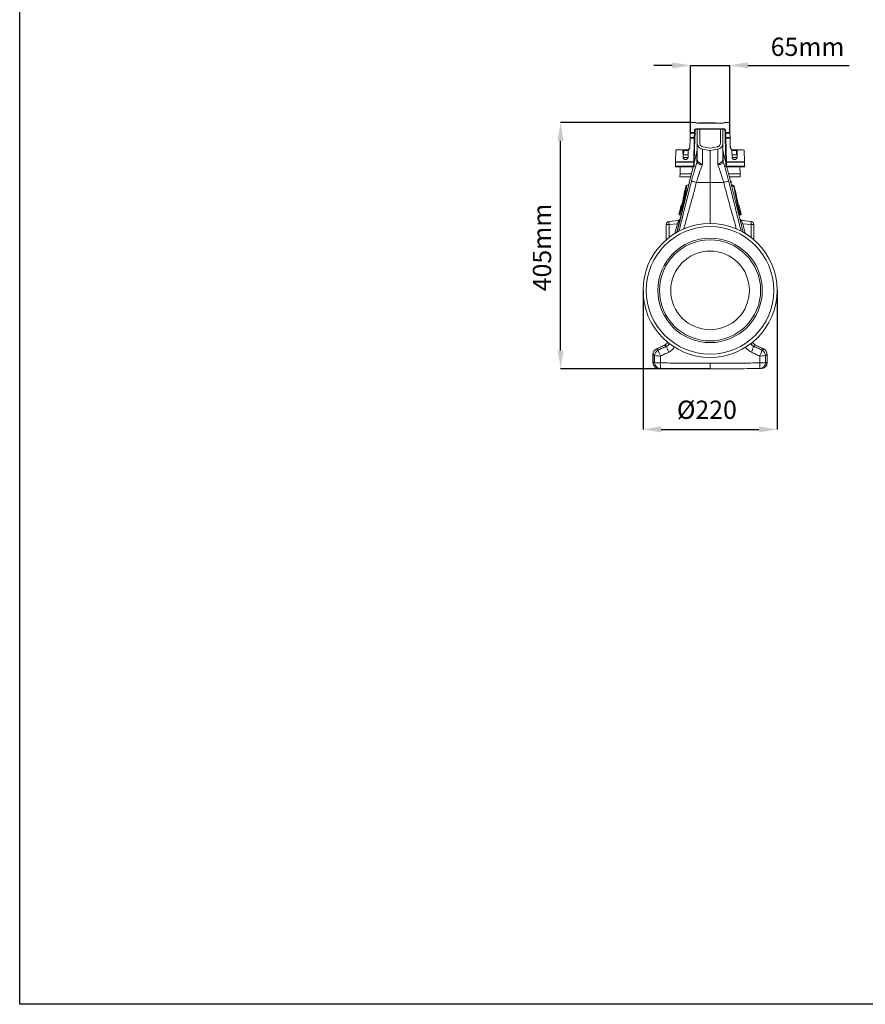
# Model space of a CAD drawing. Units: millimetres. Extents: x -1371 to 9794, y 3708 to 8078.
# Drawn here: x -1371 to 20, y 3708 to 5328 of the extents above; entities that cross this region are included whole.
import ezdxf

# ---------------------------------------------------------------- set-up
doc = ezdxf.new("R2010")
doc.units = ezdxf.units.MM
doc.header["$PDSIZE"] = -1
doc.linetypes.add('SLD-Solid', pattern=[0])
doc.layers.add('ACO_DIMS', color=8, linetype='Continuous')
doc.layers.add('ACO_DRAINAGE', color=7, linetype='SLD-Solid')
doc.styles.add('SLDTEXTSTYLE0', font='arial.ttf', dxfattribs={"width": 0.948})
doc.dimstyles.new('SLDDIMSTYLE0', dxfattribs={"dimtxt": 3, "dimasz": 3, "dimexe": 0, "dimexo": 0.0625, "dimgap": 0.75, "dimtad": 2, "dimlfac": 10, "dimrnd": 1e-09, "dimzin": 12, "dimdsep": 46, "dimtxsty": 'SLDTEXTSTYLE0', "dimsah": 1, "dimcen": 0.09, "dimadec": 0, "dimazin": 3, "dimtfac": 1, "dimtofl": 0, "dimtmove": 0, "dimatfit": 3, "dimfxl": 0, "dimfrac": 2, "dimtolj": 1, "dimtzin": 12, "dimarcsym": 0})
doc.dimstyles.new('SLDDIMSTYLE3', dxfattribs={"dimtxt": 3, "dimasz": 3, "dimexe": 0, "dimexo": 0.0625, "dimgap": 0.75, "dimtad": 2, "dimlfac": 10, "dimrnd": 1e-09, "dimzin": 12, "dimdsep": 46, "dimtxsty": 'SLDTEXTSTYLE0', "dimsah": 1, "dimcen": 0.09, "dimadec": 0, "dimazin": 3, "dimtfac": 1, "dimtmove": 0, "dimatfit": 0, "dimfxl": 0, "dimfrac": 2, "dimtolj": 1, "dimtzin": 12, "dimarcsym": 0})

# ---------------------------------------------------------------- blocks, each defined once
blk = doc.blocks.new('ACO - 32893 32895 - LEFT')
at = {"layer": 'ACO_DRAINAGE', "linetype": 'SLD-Solid', "lineweight": 0}
for p, q in [((61.7, 404.6), (61.2, 388.1)), ((70.4, 404.6), (61.7, 404.6)), ((68.4, 392.7), (68.2, 388.1)), ((69.4, 392.7), (68.4, 392.7)), ((69.2, 388), (69.4, 392.7)), ((70.4, 394.6), (117.4, 394.6)), ((70.4, 393.6), (70.4, 394.6)), ((117.4, 393.6), (70.4, 393.6)), ((72.2, 403.8), (70.9, 404.5)), ((72.7, 403.6), (115.1, 403.6)), ((72.9, 370.7), (72.9, 393.6)), ((75.2, 404.1), (75.2, 403.6)), ((75.2, 404.1), (83.1, 404.1)), ((76.9, 370.7), (76.9, 393.6)), ((83.1, 404.1), (83.1, 403.6)), ((83.1, 404.1), (92.5, 404.1)), ((92.5, 404.1), (92.5, 403.6)), ((92.5, 404.1), (92.6, 404.1)), ((92.6, 404.1), (92.6, 403.6)), ((92.6, 404.1), (102.8, 404.1)), ((102.8, 404.1), (102.8, 403.6)), ((110.9, 393.6), (110.9, 370.7)), ((114.9, 393.6), (114.9, 370.7)), ((115.6, 403.8), (116.9, 404.5)), ((117.4, 404.6), (126.1, 404.6)), ((117.4, 393.6), (117.4, 394.6)), ((118.4, 392.7), (119.4, 392.7)), ((118.5, 388), (118.4, 392.7)), ((119.4, 392.7), (119.5, 388.1)), ((126.1, 404.6), (126.5, 388.1)), ((60.6, 363.9), (61, 379.2)), ((61.2, 387.4), (61, 379.9)), ((68, 379.9), (61, 379.9)), ((61, 379.9), (61, 379.2)), ((61, 379.2), (68, 379.2)), ((68.2, 388.1), (61.2, 388.1)), ((61.2, 388.1), (61.2, 387.4)), ((61.2, 387.4), (68.2, 387.4)), ((68, 379.2), (67, 340.1)), ((68.2, 387.4), (68, 379.9)), ((68, 379.9), (68, 379.2)), ((69, 379.2), (68, 379.2)), ((68, 340.1), (69, 379.2)), ((68.2, 388.1), (68.2, 387.4)), ((69.2, 388), (68.2, 388.1)), ((69, 379.2), (69.2, 386.6)), ((69.2, 386.6), (69.2, 388)), ((118.5, 388), (119.5, 388.1)), ((118.6, 386.6), (118.5, 388)), ((118.8, 379.2), (118.6, 386.6)), ((118.8, 379.2), (119.8, 379.2)), ((119.8, 340.1), (118.8, 379.2)), ((119.5, 388.1), (119.6, 387.4)), ((119.5, 388.1), (126.5, 388.1)), ((119.6, 387.4), (119.8, 379.9)), ((126.6, 387.4), (119.6, 387.4)), ((119.8, 379.9), (119.8, 379.2)), ((119.8, 379.9), (126.8, 379.9)), ((119.8, 379.2), (120.8, 340.1)), ((126.8, 379.2), (119.8, 379.2)), ((126.5, 388.1), (126.6, 387.4)), ((126.6, 387.4), (126.8, 379.9)), ((126.8, 379.9), (126.8, 379.2)), ((127.2, 363.9), (126.8, 379.2)), ((37.3, 340.1), (37.8, 358.7)), ((38.8, 359.6), (48.3, 359.6)), ((49.3, 358.7), (49.5, 347.7)), ((49.3, 358.7), (50.5, 358.7)), ((50.4, 351.6), (50.5, 358.7)), ((50.5, 359), (50.6, 359.2)), ((50.5, 358.9), (50.5, 359)), ((50.5, 358.7), (50.5, 358.9)), ((50.5, 358.7), (55.1, 358.7)), ((50.6, 359.4), (50.7, 359.5)), ((50.6, 359.2), (50.6, 359.4)), ((50.7, 359.5), (50.8, 359.6)), ((50.8, 359.6), (50.9, 359.6)), ((50.9, 359.6), (51, 359.6)), ((55.6, 359.6), (51, 359.6)), ((55.1, 358.9), (55.2, 359)), ((55.1, 358.7), (55.1, 358.9)), ((55.2, 359.2), (55.3, 359.4)), ((55.2, 359), (55.2, 359.2)), ((55.3, 359.4), (55.4, 359.5)), ((55.4, 359.5), (55.4, 359.6)), ((55.4, 359.6), (55.5, 359.6)), ((55.5, 359.6), (55.6, 359.6)), ((57.7, 347.7), (58, 359.1)), ((58.3, 360.3), (58.4, 360.4)), ((58.3, 360.2), (58.3, 360.3)), ((58.4, 360.1), (58.3, 360.2)), ((58.4, 360.4), (58.4, 360.5)), ((58.4, 360.5), (58.4, 360.5)), ((58.4, 360), (58.4, 360.1)), ((58.4, 359.9), (58.4, 360)), ((72.4, 356.6), (67.9, 338.6)), ((72.9, 360.3), (72.4, 356.6)), ((72.4, 356.2), (72.4, 356.6)), ((93.9, 358.6), (81.2, 360.9)), ((93.9, 362.7), (81.8, 364.8)), ((93.9, 362.7), (105.9, 364.8)), ((93.9, 358.6), (106.6, 360.9)), ((93.9, 358.6), (93.9, 306.1)), ((115.3, 356.6), (114.9, 360.3)), ((119.8, 338.6), (115.3, 356.6)), ((115.4, 356.2), (115.3, 356.6)), ((129.4, 360.5), (129.3, 360.5)), ((129.4, 360.4), (129.4, 360.5)), ((129.4, 360.3), (129.4, 360.4)), ((129.4, 360.2), (129.4, 360.3)), ((129.4, 360.1), (129.4, 360.2)), ((129.4, 360), (129.4, 360.1)), ((129.4, 359.9), (129.4, 360)), ((130, 347.7), (129.7, 359.1)), ((132.3, 359.6), (132.2, 359.6)), ((132.2, 359.6), (136.8, 359.6)), ((132.4, 359.5), (132.3, 359.6)), ((132.3, 359.6), (132.3, 359.6)), ((132.5, 359.4), (132.4, 359.5)), ((132.6, 359.2), (132.5, 359.4)), ((132.6, 359), (132.6, 359.2)), ((132.6, 358.9), (132.6, 359)), ((132.7, 358.7), (132.6, 358.9)), ((137.3, 358.7), (132.7, 358.7)), ((136.9, 359.6), (136.8, 359.6)), ((137, 359.6), (136.9, 359.6)), ((137.1, 359.5), (137, 359.6)), ((137.1, 359.4), (137.1, 359.5)), ((137.2, 359.2), (137.1, 359.4)), ((137.3, 359), (137.2, 359.2)), ((137.3, 358.9), (137.3, 359)), ((137.3, 358.7), (137.3, 358.9)), ((137.4, 351.6), (137.3, 358.7)), ((138.5, 358.7), (137.3, 358.7)), ((138.5, 358.7), (138.2, 347.7)), ((149, 359.6), (139.5, 359.6)), ((150.5, 340.1), (150, 358.7)), ((67, 340.1), (37.3, 340.1)), ((37.3, 340.1), (37.3, 339.4)), ((49.4, 351.6), (50.4, 351.6)), ((57.7, 347.1), (49.6, 347.1)), ((50.4, 351.6), (57.8, 351.6)), ((67, 339.4), (67, 340.1)), ((68, 340.1), (67, 340.1)), ((67.9, 338.3), (72.4, 356.2)), ((72.4, 356.2), (72.4, 340.5)), ((72.4, 340.5), (72.9, 344.1)), ((72.4, 340.3), (72.9, 343.4)), ((115.4, 340.5), (114.9, 344.1)), ((115.4, 340.3), (114.9, 343.4)), ((115.4, 356.2), (115.4, 340.5)), ((119.8, 338.3), (115.4, 356.2)), ((119.8, 340.1), (120.8, 340.1)), ((120.8, 340.1), (150.5, 340.1)), ((120.8, 339.4), (120.8, 340.1)), ((137.4, 351.6), (129.9, 351.6)), ((130.1, 347.1), (138.2, 347.1)), ((138.3, 351.6), (137.4, 351.6)), ((150.5, 340.1), (150.5, 339.4)), ((37.2, 333.2), (37.1, 331.7)), ((37.1, 331.7), (66.8, 331.7)), ((37.2, 333.2), (37.3, 339.4)), ((66.8, 333.2), (37.2, 333.2)), ((37.3, 339.4), (67, 339.4)), ((66.2, 331.7), (39.5, 224.5)), ((39.6, 224.6), (66.3, 331.7)), ((44.8, 331.7), (44.5, 320.2)), ((67, 339.4), (66.8, 333.2)), ((66.8, 333.2), (66.8, 331.7)), ((67.8, 333.9), (68, 340.1)), ((67.8, 332.7), (67.8, 333.9)), ((120, 333.9), (119.8, 340.1)), ((120, 332.7), (120, 333.9)), ((150.5, 339.4), (120.8, 339.4)), ((120.8, 339.4), (121, 333.2)), ((121, 333.2), (150.6, 333.2)), ((121, 333.2), (121, 331.7)), ((150.7, 331.7), (121, 331.7)), ((148.3, 224.5), (121.5, 331.7)), ((148.2, 224.6), (121.5, 331.7)), ((143, 331.7), (143.3, 320.2)), ((150.6, 333.2), (150.5, 339.4)), ((150.6, 333.2), (150.7, 331.7)), ((44.3, 315.6), (44.5, 320.2)), ((62.2, 315.6), (44.3, 315.6)), ((44.5, 320.2), (63.4, 320.2)), ((143.3, 320.2), (124.4, 320.2)), ((125.6, 315.6), (143.4, 315.6)), ((128.2, 307.7), (127.5, 307.7)), ((128.2, 307.7), (127.5, 307.7)), ((143.4, 315.6), (143.3, 320.2)), ((52.7, 293.8), (51.5, 289.1)), ((52.6, 293.4), (51.5, 288.7)), ((54.3, 300.5), (52.7, 293.8)), ((54.4, 300.4), (52.7, 293.7)), ((52.7, 293.7), (52.7, 293.7)), ((52.7, 293.1), (52.7, 293.1)), ((54.4, 300.4), (54.4, 300.4)), ((59, 302.6), (54.9, 301.2)), ((59, 302.6), (54.9, 301.2)), ((55, 301.1), (59, 302.5)), ((55, 301.1), (55, 301.1)), ((71.4, 306.1), (93.9, 306.1)), ((116.3, 306.1), (93.9, 306.1)), ((93.9, 306.1), (93.9, 238.9)), ((127.5, 307.7), (128.2, 307.7)), ((128.6, 307.3), (127.6, 307.3)), ((127.9, 306.2), (128.9, 306.2)), ((128.1, 305.6), (128.5, 305.6)), ((128.4, 305.6), (128.1, 305.6)), ((128.4, 305.6), (128.1, 305.6)), ((128.2, 307.7), (128.2, 307.7)), ((128.4, 305.6), (128.4, 305.6)), ((128.6, 307.3), (128.6, 307.3)), ((128.9, 306.2), (128.6, 307.3)), ((128.9, 306.2), (128.7, 307.3)), ((132.9, 301.2), (128.8, 302.6)), ((132.9, 301.2), (128.8, 302.6)), ((128.9, 306.2), (128.9, 306.2)), ((132.8, 301.1), (129.2, 302.4)), ((133.1, 299.6), (129.3, 300.7)), ((132.7, 300.8), (132.8, 301.1)), ((132.8, 301.1), (132.8, 301.1)), ((132.8, 301.1), (132.8, 301.1)), ((132.8, 301.1), (132.8, 301.1)), ((133.4, 300.4), (133.4, 300.4)), ((133.4, 300.3), (133.4, 300.4)), ((133.6, 299.9), (133.5, 300.5)), ((136.3, 289.1), (133.6, 299.9)), ((133.6, 299.7), (133.7, 299.2)), ((133.7, 299.2), (133.8, 298.8)), ((136.3, 288.9), (133.8, 298.8)), ((51.5, 288.7), (51.3, 288)), ((51.5, 289.1), (51.5, 288.7)), ((51.5, 289), (51.5, 289.1)), ((51.5, 288.9), (51.5, 289)), ((51.5, 289), (51.5, 289)), ((51.5, 289), (51.5, 289)), ((51.5, 289), (51.5, 289)), ((51.5, 289), (51.5, 289)), ((51.5, 289), (51.5, 289)), ((51.5, 289), (51.5, 289)), ((51.5, 289), (51.5, 289)), ((51.5, 289), (51.5, 288.9)), ((51.5, 288.8), (51.5, 288.9)), ((51.5, 288.9), (51.5, 288.9)), ((136.3, 289.1), (136.3, 288.9)), ((136.3, 289.1), (136.3, 289.1)), ((44.5, 261), (42.8, 254.3)), ((44.6, 261.1), (42.9, 254.4)), ((46.1, 267.7), (44.5, 261)), ((46.2, 267.7), (44.6, 261.4)), ((44.6, 261.1), (44.6, 261.1)), ((44.9, 261.6), (44.8, 261.5)), ((46.2, 267.7), (46.2, 267.7)), ((46.8, 267.5), (46.2, 267.7)), ((47.3, 268.6), (46.7, 268.4)), ((46.8, 268.4), (47.3, 268.5)), ((46.8, 268.4), (47.2, 268.3)), ((141, 268.4), (140.5, 268.6)), ((140.9, 268.4), (140.5, 268.5)), ((140.6, 268.3), (140.9, 268.4)), ((141.6, 267.7), (140.9, 267.5)), ((143.3, 261), (141.6, 267.7)), ((141.6, 267.7), (141.6, 267.7)), ((143.2, 261), (141.6, 267.7)), ((142.4, 260.7), (143.2, 261)), ((142.5, 259.7), (142.7, 259.8)), ((142.6, 259.8), (142.6, 259.8)), ((143.2, 261), (143.2, 261)), ((145, 254.3), (143.3, 261)), ((144.9, 254.4), (143.3, 260.6)), ((41.7, 243.4), (26.5, 242)), ((42.9, 254.4), (42.9, 254.4)), ((43.4, 253.1), (46.4, 252.1)), ((43.4, 253.1), (46.4, 252.1)), ((43.5, 253.2), (46.4, 252.1)), ((140.9, 254.1), (142.4, 254.7)), ((144.3, 253.2), (141.4, 252.1)), ((141.4, 252.1), (144.4, 253.1)), ((141.4, 252.1), (144.4, 253.1)), ((142.7, 252.7), (141.4, 252.2)), ((143.1, 252.8), (142.7, 252.7)), ((143.6, 254.9), (142.8, 258.1)), ((143.3, 253.9), (143.7, 254)), ((144.3, 253.2), (144.3, 253.2)), ((144.9, 254.4), (144.9, 254.4)), ((146.1, 243.4), (161.3, 242)), ((21.9, 237.1), (21.9, 212.1)), ((26.5, 237.1), (21.9, 237.1)), ((26.5, 237.1), (40.1, 238.3)), ((26.5, 215.9), (26.5, 237.1)), ((40.1, 238.3), (36.1, 222.5)), ((161.3, 237.1), (147.7, 238.3)), ((147.7, 238.3), (151.6, 222.5)), ((161.3, 237.1), (165.9, 237.1)), ((161.3, 215.9), (161.3, 237.1)), ((165.9, 237.1), (165.9, 212.1)), ((19.2, 38.5), (5.8, 32.3)), ((5.8, 32.2), (19.4, 38.5)), ((19.2, 38.5), (19.4, 38.5)), ((181.9, 32.2), (168.4, 38.5)), ((168.6, 38.5), (168.4, 38.5)), ((182, 32.3), (168.6, 38.5)), ((0, 23.2), (0, 10)), ((0.1, 10), (0.1, 23.2)), ((2.8, 21.4), (2.7, 10)), ((12.2, 9.3), (12.2, 20.7)), ((175.6, 9.3), (175.5, 20.7)), ((184.9, 21.4), (185, 10)), ((187.7, 10), (187.7, 23.2)), ((187.8, 10), (187.8, 23.2))]:
    blk.add_line(p, q, dxfattribs=at)
for radius in [110.2, 104.9, 85.9, 83.1, 64.7]:
    blk.add_circle((93.9, 128.6), radius, dxfattribs=at)
for centre, radius, start, end in [((70.4, 392.6), 2, 90, 178.5), ((70.4, 392.6), 1, 90, 178.5), ((70.4, 403.6), 1, 60, 90), ((72.7, 404.6), 1, 240, 270), ((115.1, 404.6), 1, 270, 300), ((117.4, 403.6), 1, 90, 120), ((117.4, 392.6), 2, 1.5, 90), ((117.4, 392.6), 1, 1.5, 90), ((68.1, 379), 0.899, 10.1348, 97.3424), ((68.3, 386.5), 0.899, 10.1348, 97.3424), ((119.5, 386.5), 0.899, 82.6576, 169.8652), ((119.7, 379), 0.899, 82.6576, 169.8652), ((38.8, 358.6), 1, 90, 178.5), ((48.3, 358.6), 1, 1.5, 90), ((55.1, 364.7), 6, 270, 299.8279), ((55.6, 364.6), 5, 270, 304.2055), ((59, 359.1), 1, 124.8083, 178.5), ((55.6, 364), 5, 304.8083, 358.5), ((59.6, 359.8), 13.3, 344.2346, 359.9865), ((128.2, 359.8), 13.3, 180.0135, 195.7654), ((132.2, 364), 5, 181.5, 235.1917), ((132.2, 364.6), 5, 235.7945, 270), ((128.7, 359.1), 1, 1.5, 55.1917), ((132.7, 364.7), 6, 240.1721, 270), ((139.5, 358.6), 1, 90, 178.5), ((149, 358.6), 1, 1.5, 90), ((53.6, 347.8), 4.1, 181.5, 358.5), ((134.1, 347.8), 4.1, 181.5, 358.5), ((67, 334), 0.886, 261.2423, 347.2802), ((66.8, 332.7), 1, 270, 358.5), ((67.1, 340.3), 0.886, 261.2423, 347.2802), ((120.7, 340.3), 0.886, 192.7198, 278.7577), ((120.8, 334), 0.886, 192.7198, 278.7577), ((121, 332.7), 1, 181.5, 270), ((53.6, 293.5), 1, 165.9722, 208.2006), ((53.7, 293.4), 0.987, 165.4517, 192.1108), ((53.7, 293.5), 0.987, 165.4666, 208.2611), ((55.3, 300.2), 1, 109.9755, 166.0297), ((55.4, 300.2), 1, 110.3078, 165.6135), ((55.4, 300.2), 1, 110.308, 165.6144), ((128.2, 307.2), 0.5, 14.0258, 89.8464), ((128.1, 307.2), 0.499, 13.811, 84.8851), ((128.1, 307.2), 0.499, 13.8097, 84.8863), ((128.4, 306.1), 0.5, 275.1839, 14.0013), ((128.4, 306.1), 0.5, 275.1825, 14.0028), ((128.5, 306.1), 0.5, 270.1478, 14.0246), ((132.5, 300.2), 1, 13.9846, 70.0284), ((132.4, 300.2), 1, 14.3865, 69.6922), ((132.4, 300.2), 1, 14.3856, 69.692), ((132.9, 299.4), 0.745, 20.5533, 84.5904), ((133, 298.9), 0.762, 22.4737, 84.1347), ((133.1, 298.5), 0.78, 23.6025, 83.382), ((52.4, 288.8), 0.944, 165.5057, 185.4404), ((45.5, 260.8), 1, 124.4396, 166.0083), ((45.5, 260.8), 1, 124.447, 166.0084), ((45.5, 260.9), 0.986, 124.8793, 166.5535), ((45.5, 260.8), 0.987, 124.3537, 166.5391), ((45.5, 260.9), 0.987, 132.0621, 166.5396), ((47.1, 267.4), 1, 110.0183, 165.9826), ((47.2, 267.4), 1, 110.2764, 166.0251), ((47.2, 267.4), 1, 110.2725, 166.0354), ((47.8, 267.2), 1, 142.0983, 165.9958), ((140, 267.2), 1, 14.0005, 42.9153), ((140.6, 267.4), 1, 13.9749, 69.7236), ((140.6, 267.4), 1, 13.9646, 69.7275), ((140.7, 267.4), 1, 13.9796, 70.0049), ((141.4, 260.5), 1, 347.0412, 14.0133), ((142.3, 260.7), 0.998, 290.1386, 14.1028), ((142.3, 260.7), 0.998, 290.1365, 14.105), ((142.3, 260.7), 1, 289.9826, 13.9929), ((40.3, 248.3), 5, 275, 346.1702), ((40.4, 248.3), 4.98, 275.0599, 337.3975), ((41.3, 248.3), 4.96, 275.0108, 310.4167), ((43.8, 254.1), 1, 165.997, 249.973), ((43.9, 254.1), 1, 166.3511, 249.5264), ((43.9, 254.1), 1, 166.3382, 249.5339), ((144, 248.3), 6.57, 99.061, 104.6263), ((147.5, 248.3), 5, 193.7934, 265), ((142.3, 253.6), 0.998, 290.1386, 14.1028), ((147.4, 248.3), 4.98, 202.6025, 264.9401), ((142.8, 253.7), 0.998, 290.1386, 14.1028), ((146.5, 248.3), 4.96, 229.5833, 264.9892), ((143.9, 254.1), 1, 290.4736, 13.6489), ((143.9, 254.1), 1, 290.4661, 13.6618), ((144, 254.1), 1, 289.9963, 14.0242), ((26.9, 237.1), 5, 95, 180), ((40.9, 239.6), 14.6, 170.1973, 189.8027), ((-3.1, 66.9), 176.7, 74.9452, 75.8422), ((190.9, 66.9), 176.7, 104.1578, 105.0548), ((146.9, 239.6), 14.6, 350.1973, 9.8027), ((160.9, 237.1), 5, 0, 85), ((15, 47.6), 10, 295.0247, 334.8282), ((15, 47.6), 10.1, 295.5573, 334.6981), ((67.4, 48.3), 46.6, 194.4852, 207.3019), ((120.4, 48.3), 46.6, 332.6981, 345.5148), ((172.8, 47.6), 10.1, 205.3019, 244.4427), ((172.8, 47.6), 10, 205.1718, 245.0166), ((10, 23.2), 10, 114.978, 179.9813), ((10.2, 23.1), 10.1, 115.5625, 179.4375), ((12.9, 21.3), 10.1, 115.5847, 179.4153), ((10.8, 64.8), 44.1, 259.6339, 271.9086), ((52.1, 41.4), 44.9, 194.1064, 207.3658), ((135.7, 41.4), 44.9, 332.6342, 345.8936), ((177, 64.8), 44.1, 268.0914, 280.3661), ((174.9, 21.3), 10.1, 0.5847, 64.4153), ((177.6, 23.1), 10.1, 0.5625, 64.4375), ((177.8, 23.2), 10, 359.978, 64.9813), ((10, 10), 10, 179.9504, 269.75), ((10.1, 10), 9.96, 179.7908, 269.5435), ((10.7, 52.1), 42.8, 259.2988, 271.9816), ((12.7, 10), 9.96, 179.7828, 269.5356), ((58.6, 6.9), 46.5, 177.033, 188.5032), ((175.1, 10), 9.96, 270.4644, 0.2172), ((129.2, 6.9), 46.5, 351.4968, 2.967), ((177.1, 52.1), 42.8, 268.0184, 280.7012), ((177.8, 10), 10, 270.25, 359.9544), ((177.7, 10), 9.96, 270.4565, 0.2092)]:
    blk.add_arc(centre, radius, start, end, dxfattribs=at)
for centre, major_axis, start_param, end_param in [((38.7, 238.1), (3.18, 5.25), 4.852085, 6.415285), ((149.1, 238.1), (-3.18, 5.25), 6.151086, 7.714286)]:
    blk.add_ellipse(centre, major_axis=major_axis, ratio=0.18185, start_param=start_param, end_param=end_param, dxfattribs=at)
for points, knots in [([(51, 359.6), (50.3, 359.6), (49.3, 359.6), (48.7, 359.6), (48.4, 359.6)], [0, 0, 0, 0, 0.64393, 1, 1, 1, 1]), ([(60.6, 364.5), (60.6, 364.5), (60.6, 364.2), (60.5, 363.3), (60, 361.9), (58.9, 360.9), (58.4, 360.5)], [0, 0, 0, 0, 0.002223, 0.204863, 0.647378, 1, 1, 1, 1]), ([(59.8, 361.2), (60.1, 362), (60.5, 363), (60.6, 364.2), (60.6, 364.5), (60.6, 364.5)], [0, 0, 0, 0, 0.683212, 0.996241, 1, 1, 1, 1]), ([(72.9, 370.7), (72.9, 370.6), (72.9, 370.5), (72.9, 368.9), (72.9, 366.6), (72.9, 363.2), (72.9, 359.1), (72.9, 354.2), (72.9, 349), (72.9, 345.3), (72.9, 343.4)], [0, 0, 0, 0, 0.128782, 0.2574, 0.386107, 0.514802, 0.643433, 0.772204, 0.886109, 1, 1, 1, 1]), ([(81.2, 360.9), (80.1, 361.2), (77.8, 361.8), (75.1, 364.2), (73.2, 367.3), (73, 369.6), (72.9, 370.7)], [0, 0, 0, 0, 0.2422278, 0.5000008, 0.7577733, 1, 1, 1, 1]), ([(81.8, 364.8), (81.2, 365), (79.8, 365.4), (78.2, 366.8), (77.1, 368.6), (77, 370), (76.9, 370.7)], [0, 0, 0, 0, 0.250101, 0.500005, 0.749915, 1, 1, 1, 1]), ([(105.9, 364.8), (106.6, 365), (108, 365.4), (109.6, 366.8), (110.7, 368.6), (110.8, 370), (110.9, 370.7)], [0, 0, 0, 0, 0.250047, 0.499998, 0.749861, 1, 1, 1, 1]), ([(106.6, 360.9), (107.8, 361.2), (110, 361.8), (112.7, 364.2), (114.5, 367.2), (114.8, 369.6), (114.9, 370.7)], [0, 0, 0, 0, 0.249993, 0.499972, 0.749936, 1, 1, 1, 1]), ([(114.9, 370.7), (114.9, 370.6), (114.9, 370.5), (114.9, 368.9), (114.9, 366.6), (114.9, 363.2), (114.9, 359.1), (114.9, 354.2), (114.9, 349), (114.9, 345.3), (114.9, 343.4)], [0, 0, 0, 0, 0.128782, 0.2574, 0.386107, 0.514802, 0.643433, 0.772204, 0.886109, 1, 1, 1, 1]), ([(127.2, 364.5), (127.2, 364.5), (127.2, 364.2), (127.3, 363.3), (127.8, 361.9), (128.9, 360.9), (129.3, 360.5)], [0, 0, 0, 0, 0.002223, 0.204863, 0.647378, 1, 1, 1, 1]), ([(128, 361.2), (127.7, 362), (127.3, 363), (127.2, 364.2), (127.2, 364.5), (127.2, 364.5)], [0, 0, 0, 0, 0.683212, 0.996241, 1, 1, 1, 1]), ([(136.8, 359.6), (137.5, 359.6), (138.5, 359.6), (139.1, 359.6), (139.4, 359.6)], [0, 0, 0, 0, 0.6439297, 1, 1, 1, 1]), ([(72.4, 340.5), (71.7, 338.2), (70.3, 333.6), (68.1, 325.8), (65.8, 317.5), (64.3, 311.5), (63.5, 308.6)], [0, 0, 0, 0, 0.236696, 0.473675, 0.73711, 1, 1, 1, 1]), ([(72.4, 340.5), (72.4, 340.5), (72.4, 340.5), (72.4, 340.5), (72.4, 340.4), (72.4, 340.3)], [0, 0, 0, 0, 0.000094, 0.610518, 1, 1, 1, 1]), ([(72.4, 340.3), (72.5, 339.7), (72.7, 338.4), (74.5, 336.7), (77.2, 335.7), (79.5, 335.5), (80.8, 335.5), (80.9, 335.5), (81.1, 335.5), (81.1, 335.5), (81.1, 335.6), (81.1, 335.6), (81.1, 335.6)], [0, 0, 0, 0, 0.232424, 0.466295, 0.706519, 0.957605, 0.975367, 0.98669, 0.993667, 0.997581, 0.999193, 1, 1, 1, 1]), ([(81.1, 335.6), (81.1, 335.6), (81.1, 335.6), (81.1, 335.6), (81.1, 335.6), (80.9, 335.7), (80.1, 336), (78.9, 336.7), (77.4, 337.7), (76, 338.7), (74.8, 339.8), (73.6, 341.2), (73, 342.4), (72.9, 343.2), (72.9, 343.4), (72.9, 343.4)], [0, 0, 0, 0, 0.0009818, 0.0019615, 0.0037687, 0.0120158, 0.0446415, 0.1754605, 0.3028279, 0.4340855, 0.556983, 0.6842939, 0.9082663, 0.9999958, 1, 1, 1, 1]), ([(106.6, 335.6), (106.7, 335.6), (106.7, 335.6), (106.7, 335.6), (106.7, 335.6), (106.9, 335.7), (107.7, 336), (108.9, 336.7), (110.4, 337.7), (111.8, 338.7), (113, 339.8), (114.2, 341.2), (114.8, 342.4), (114.9, 343.2), (114.9, 343.4), (114.9, 343.4)], [0, 0, 0, 0, 0.000982, 0.001962, 0.003769, 0.012016, 0.044641, 0.175461, 0.302828, 0.434085, 0.556983, 0.684294, 0.908266, 0.999996, 1, 1, 1, 1]), ([(115.4, 340.3), (115.3, 339.7), (115.1, 338.4), (113.3, 336.7), (110.6, 335.7), (108.3, 335.5), (107, 335.5), (106.8, 335.5), (106.7, 335.5), (106.7, 335.5), (106.7, 335.6), (106.6, 335.6), (106.6, 335.6)], [0, 0, 0, 0, 0.232424, 0.466295, 0.706519, 0.957605, 0.975367, 0.98669, 0.993667, 0.997581, 0.999193, 1, 1, 1, 1]), ([(115.4, 340.5), (116.1, 338.2), (117.5, 333.6), (119.7, 325.8), (122, 317.5), (123.5, 311.5), (124.3, 308.6)], [0, 0, 0, 0, 0.236696, 0.473675, 0.73711, 1, 1, 1, 1]), ([(115.4, 340.5), (115.4, 340.5), (115.4, 340.5), (115.4, 340.5), (115.4, 340.4), (115.4, 340.3)], [0, 0, 0, 0, 0.000094, 0.610518, 1, 1, 1, 1]), ([(71.4, 306.1), (71.7, 306.8), (72.1, 308.4), (72.9, 311), (73.9, 314.1), (75, 317.7), (76.5, 322.2), (78.1, 327.1), (79.8, 331.7), (80.7, 334.3), (81.2, 335.5)], [0, 0, 0, 0, 0.066745, 0.150082, 0.249895, 0.366042, 0.49836, 0.697625, 0.864692, 1, 1, 1, 1]), ([(116.3, 306.1), (116.1, 306.8), (115.7, 308.4), (114.9, 311), (113.9, 314.1), (112.8, 317.7), (111.3, 322.2), (109.7, 327.1), (108, 331.7), (107.1, 334.3), (106.6, 335.5)], [0, 0, 0, 0, 0.066745, 0.150082, 0.249895, 0.366042, 0.49836, 0.697625, 0.864692, 1, 1, 1, 1]), ([(63.5, 308.6), (61.3, 299.9), (57, 282.6), (50.9, 258.5), (46.2, 239.7), (43.6, 229.5), (42.8, 226.1)], [0, 0, 0, 0, 0.314576, 0.629216, 0.876423, 1, 1, 1, 1]), ([(71.4, 306.1), (70.4, 306.4), (68.4, 307), (65.9, 307.7), (64.1, 308.3), (63.7, 308.5), (63.5, 308.6)], [0, 0, 0, 0, 0.243129, 0.5, 0.756871, 1, 1, 1, 1]), ([(116.3, 306.1), (117.3, 306.4), (119.4, 307), (121.9, 307.7), (123.7, 308.3), (124.1, 308.5), (124.3, 308.6)], [0, 0, 0, 0, 0.243129, 0.5, 0.756871, 1, 1, 1, 1]), ([(124.3, 308.6), (126.4, 299.9), (130.8, 282.6), (136.9, 258.5), (141.6, 239.7), (144.1, 229.6), (145, 226.2)], [0, 0, 0, 0, 0.31477, 0.629604, 0.876963, 1, 1, 1, 1]), ([(42.9, 254.4), (43, 254.5), (43.3, 254.7), (43.9, 255.8), (44.7, 257.4), (45.5, 259.7), (46.4, 262.4), (47.4, 265.6), (48.5, 269.1), (49.5, 272.8), (50.4, 276.5), (51.3, 280), (52.1, 283.5), (52.8, 287), (53.5, 290.5), (54, 293.5), (54.4, 296.1), (54.6, 298.1), (54.6, 299.7), (54.5, 300.2), (54.4, 300.4)], [0, 0, 0, 0, 0.050855, 0.106024, 0.162775, 0.217729, 0.274263, 0.329167, 0.385659, 0.440562, 0.497057, 0.544767, 0.593506, 0.649015, 0.706152, 0.761819, 0.819112, 0.874778, 0.932056, 1, 1, 1, 1]), ([(55, 301.1), (55, 301.1), (55.1, 301), (55.2, 300.4), (55.2, 298.8), (55, 296.7), (54.7, 294), (54.1, 290.9), (53.5, 287.3), (52.7, 283.7), (51.9, 280), (51.1, 276.4), (50.1, 272.5), (49.1, 268.7), (48.1, 265), (47.1, 261.7), (46.1, 258.8), (45.3, 256.4), (44.5, 254.7), (44, 253.5), (43.6, 253.2), (43.5, 253.2), (43.5, 253.2)], [0, 0, 0, 0, 0.000001, 0.067705, 0.123182, 0.18025, 0.235761, 0.292876, 0.348291, 0.40532, 0.453011, 0.501727, 0.55668, 0.613231, 0.668249, 0.724871, 0.77998, 0.836688, 0.892032, 0.948974, 0.999999, 1, 1, 1, 1]), ([(52.8, 293.2), (52.8, 292.9), (52.8, 292.4), (52.7, 291.1), (52.5, 289.3), (52.2, 287.2), (51.7, 284.9), (51.2, 282.3), (50.6, 279.6), (49.9, 277), (49.2, 274.3), (48.5, 271.7), (47.8, 269.2), (47.1, 266.9), (46.4, 264.8), (45.7, 263.1), (45.1, 261.6), (44.8, 261.3), (44.6, 261.1)], [0, 0, 0, 0, 0.0560769, 0.116551, 0.17689, 0.2372283, 0.2974784, 0.3577275, 0.4179598, 0.4781914, 0.5320077, 0.5923482, 0.6526895, 0.7131833, 0.7736781, 0.8444976, 0.9153186, 1, 1, 1, 1]), ([(50.8, 229.9), (51.6, 233.2), (54.8, 245.2), (60, 263.8), (66.2, 285.8), (69.7, 299.4), (71.4, 306.1)], [0, 0, 0, 0, 0.130113, 0.46843, 0.734239, 1, 1, 1, 1]), ([(52.7, 293.8), (52.7, 293.8), (52.7, 293.8), (52.7, 293.7), (52.7, 293.7)], [0, 0, 0, 0, 0.806864, 1, 1, 1, 1]), ([(52.7, 293.7), (52.8, 293.6), (52.8, 293.5), (52.8, 293.2), (52.8, 293.2)], [0, 0, 0, 0, 0.915127, 1, 1, 1, 1]), ([(52.7, 293.2), (52.7, 293.2), (52.8, 293.1), (52.8, 292.9), (52.8, 292.9)], [0, 0, 0, 0, 0.718504, 1, 1, 1, 1]), ([(54.4, 300.4), (54.4, 300.4), (54.3, 300.5), (54.3, 300.5), (54.3, 300.5), (54.3, 300.5)], [0, 0, 0, 0, 0.349672, 0.999731, 1, 1, 1, 1]), ([(55, 301.2), (55, 301.2), (55, 301.2), (55, 301.1), (55, 301.1)], [0, 0, 0, 0, 0.650337, 1, 1, 1, 1]), ([(137, 229.9), (136.2, 233.2), (133, 245.2), (127.7, 263.8), (121.6, 285.8), (118.1, 299.4), (116.3, 306.1)], [0, 0, 0, 0, 0.130292, 0.468539, 0.734293, 1, 1, 1, 1]), ([(128.2, 307.7), (128.2, 307.7), (128.2, 307.7), (128.2, 307.7), (128.2, 307.7)], [0, 0, 0, 0, 0.206053, 1, 1, 1, 1]), ([(128.5, 305.6), (128.5, 305.6), (128.5, 305.6), (128.5, 305.6), (128.4, 305.6), (128.4, 305.6)], [0, 0, 0, 0, 0.000023, 0.520535, 1, 1, 1, 1]), ([(128.7, 307.3), (128.7, 307.3), (128.7, 307.3), (128.6, 307.3), (128.6, 307.3)], [0, 0, 0, 0, 0.79395, 1, 1, 1, 1]), ([(133, 300.6), (132.9, 300.7), (131.5, 301.4), (130.1, 302), (128.8, 302.6)], [0, 0, 0, 0, 0.101371, 1, 1, 1, 1]), ([(128.9, 306.2), (128.9, 306.2), (128.9, 306.2), (128.9, 306.2), (128.9, 306.2), (128.9, 306.2)], [0, 0, 0, 0, 0.479368, 0.999782, 1, 1, 1, 1]), ([(133, 300.2), (132.2, 300.6), (130.9, 301.2), (129.5, 301.9), (128.9, 302.1)], [0, 0, 0, 0, 0.573512, 1, 1, 1, 1]), ([(132.8, 301.1), (132.8, 301.1), (132.8, 301.2), (132.8, 301.2), (132.8, 301.2)], [0, 0, 0, 0, 0.348754, 1, 1, 1, 1]), ([(133.6, 299.9), (133.6, 300), (133.5, 300.1), (133.4, 300.3), (133.3, 300.5), (133.1, 300.6), (133, 300.6)], [0, 0, 0, 0, 0.211075, 0.401829, 0.687907, 1, 1, 1, 1]), ([(133, 300.2), (133, 300.3), (133, 300.4), (133, 300.6), (133, 300.6), (133, 300.6)], [0, 0, 0, 0, 0.246522, 0.654128, 1, 1, 1, 1]), ([(133.1, 299.6), (133.1, 299.6), (133.1, 299.8), (133, 300), (133, 300.2)], [0, 0, 0, 0, 0.000075, 1, 1, 1, 1]), ([(133.2, 299.3), (133.2, 299.4), (133.1, 299.5), (133.1, 299.6), (133.1, 299.6)], [0, 0, 0, 0, 0.999896, 1, 1, 1, 1]), ([(142.4, 254.7), (141.8, 257.1), (140.6, 261.8), (139, 268.9), (137.6, 275.7), (136.2, 282.3), (135, 288.6), (134.2, 293), (133.6, 296.5), (133.4, 298.1), (133.2, 299.3)], [0, 0, 0, 0, 0.143993, 0.288446, 0.432442, 0.57647, 0.720955, 0.864987, 0.904444, 1, 1, 1, 1]), ([(133.5, 300.5), (133.5, 300.5), (133.4, 300.5), (133.4, 300.4), (133.4, 300.4)], [0, 0, 0, 0, 0.651025, 1, 1, 1, 1]), ([(133.6, 299.9), (133.6, 299.9), (133.6, 299.9), (133.6, 299.8), (133.6, 299.7), (133.6, 299.7)], [0, 0, 0, 0, 0.340109, 0.748124, 1, 1, 1, 1]), ([(133.8, 298.8), (134.1, 297.2), (134.5, 294.3), (135.3, 289.7), (136.2, 285.3), (137.1, 280.5), (138.2, 275.6), (139.3, 270.6), (140.4, 265.4), (141.7, 260.2), (142.6, 256.6), (143, 254.8)], [0, 0, 0, 0, 0.135011, 0.241639, 0.348266, 0.457966, 0.567666, 0.674205, 0.780743, 0.890372, 1, 1, 1, 1]), ([(51.3, 288), (51.2, 287.1), (50.7, 284.2), (49.6, 278.8), (48.6, 273.9), (48.1, 271.5)], [0, 0, 0, 0, 0.165414, 0.582707, 1, 1, 1, 1]), ([(51.5, 289.1), (51.5, 289.1), (51.5, 289.1), (51.5, 289), (51.5, 289), (51.5, 289), (51.5, 289), (51.5, 289), (51.5, 289), (51.5, 289), (51.5, 288.9), (51.5, 288.9)], [0, 0, 0, 0, 0.0765807, 0.1217873, 0.1350022, 0.1442409, 0.1551606, 0.1740163, 0.2204449, 0.4289614, 1, 1, 1, 1]), ([(51.5, 289.1), (51.5, 289.1), (51.5, 289.1), (51.5, 289.1), (51.5, 289.1)], [0, 0, 0, 0, 0.479017, 1, 1, 1, 1]), ([(136.3, 288.9), (136.3, 288.9), (136.3, 289), (136.3, 289), (136.3, 289), (136.3, 289), (136.3, 289), (136.3, 289.1), (136.3, 289.1), (136.3, 289.1)], [0, 0, 0, 0, 0.669309, 0.847509, 0.861039, 0.873074, 0.900862, 0.95212, 1, 1, 1, 1]), ([(136.4, 288.5), (136.3, 288.5), (136.3, 288.6), (136.3, 288.9), (136.3, 289), (136.3, 289.1)], [0, 0, 0, 0, 0.236935, 0.259433, 1, 1, 1, 1]), ([(139.7, 271.5), (139.2, 273.9), (138.2, 278.8), (137.1, 284.5), (136.5, 287.8), (136.3, 288.9)], [0, 0, 0, 0, 0.392695, 0.78539, 1, 1, 1, 1]), ([(136.3, 288.9), (136.3, 288.9), (136.3, 288.7), (136.3, 288.6), (136.4, 288.5)], [0, 0, 0, 0, 0.08473, 1, 1, 1, 1]), ([(44.6, 261.1), (44.6, 261.1), (44.5, 261), (44.5, 261), (44.5, 261)], [0, 0, 0, 0, 0.450637, 1, 1, 1, 1]), ([(46.2, 267.7), (46.2, 267.7), (46.2, 267.7), (46.1, 267.7), (46.1, 267.7)], [0, 0, 0, 0, 0.417796, 1, 1, 1, 1]), ([(48.1, 271.5), (47.9, 271), (47.8, 270.2), (47.5, 269.1), (47.2, 268.3), (47, 267.7), (46.9, 267.5), (46.9, 267.5), (46.8, 267.5)], [0, 0, 0, 0, 0.271049, 0.459691, 0.616909, 0.77482, 0.916753, 1, 1, 1, 1]), ([(46.8, 268.4), (46.8, 268.4), (46.8, 268.4), (46.8, 268.4), (46.8, 268.4)], [0, 0, 0, 0, 0.998759, 1, 1, 1, 1]), ([(46.8, 268.4), (46.8, 268.4), (46.8, 268.4), (46.8, 268.4), (46.8, 268.4)], [0, 0, 0, 0, 0.582213, 1, 1, 1, 1]), ([(48, 271.5), (48, 271.1), (47.8, 270.5), (47.6, 269.6), (47.4, 268.8), (47.2, 268.2), (47.1, 267.9), (47, 267.8), (47, 267.8), (47, 267.8)], [0, 0, 0, 0, 0.226661, 0.4355846, 0.6212942, 0.7863735, 0.9075393, 0.9822682, 1, 1, 1, 1]), ([(140.7, 267.8), (140.7, 267.8), (140.7, 267.8), (140.7, 268), (140.6, 268.2), (140.4, 268.7), (140.2, 269.5), (140, 270.4), (139.8, 271.1), (139.7, 271.5), (139.7, 271.6)], [0, 0, 0, 0, 0.039699, 0.112866, 0.217481, 0.358685, 0.5318, 0.725115, 0.941402, 1, 1, 1, 1]), ([(140.9, 267.5), (140.9, 267.5), (140.9, 267.5), (140.8, 267.7), (140.6, 268.3), (140.3, 269.1), (140, 270.2), (139.8, 271), (139.7, 271.5)], [0, 0, 0, 0, 0.083247, 0.22518, 0.383091, 0.540309, 0.728951, 1, 1, 1, 1]), ([(140.9, 268.4), (140.9, 268.4), (140.9, 268.4), (140.9, 268.4), (140.9, 268.4)], [0, 0, 0, 0, 0.001241, 1, 1, 1, 1]), ([(140.9, 268.4), (140.9, 268.4), (141, 268.4), (141, 268.4), (141, 268.4)], [0, 0, 0, 0, 0.104345, 1, 1, 1, 1]), ([(141.6, 267.7), (141.6, 267.7), (141.6, 267.7), (141.6, 267.7), (141.6, 267.7), (141.6, 267.7)], [0, 0, 0, 0, 0.000097, 0.895675, 1, 1, 1, 1]), ([(142.8, 258.1), (142.8, 258.2), (142.7, 258.6), (142.5, 259.3), (142.4, 260.1), (142.4, 260.6), (142.4, 260.7), (142.4, 260.7)], [0, 0, 0, 0, 0.075996, 0.299018, 0.528676, 0.76446, 1, 1, 1, 1]), ([(142.8, 258.1), (142.8, 258.2), (142.7, 258.7), (142.5, 259.3), (142.4, 259.9), (142.4, 260.3), (142.4, 260.3), (142.4, 260.3)], [0, 0, 0, 0, 0.121935, 0.401708, 0.6768485, 0.8891899, 1, 1, 1, 1]), ([(142.7, 259.8), (142.7, 259.8), (142.7, 259.8), (142.6, 259.8), (142.6, 259.8)], [0, 0, 0, 0, 0.537939, 1, 1, 1, 1]), ([(143.2, 261), (143.3, 261), (143.3, 261), (143.3, 261), (143.3, 261)], [0, 0, 0, 0, 0.4620578, 1, 1, 1, 1]), ([(42.8, 254.3), (42.8, 254.3), (42.8, 254.3), (42.9, 254.3), (42.9, 254.4)], [0, 0, 0, 0, 0.823163, 1, 1, 1, 1]), ([(43.5, 253.2), (43.5, 253.2), (43.5, 253.1), (43.5, 253.1), (43.4, 253.1)], [0, 0, 0, 0, 0.176727, 1, 1, 1, 1]), ([(43.5, 253.2), (43.5, 253.2), (43.5, 253.2), (43.5, 253.2), (43.5, 253.2)], [0, 0, 0, 0, 0.00155, 1, 1, 1, 1]), ([(141.4, 252.2), (141.5, 252.2), (142, 252.4), (142.6, 252.6), (143.1, 252.8)], [0, 0, 0, 0, 0.138341, 1, 1, 1, 1]), ([(142.7, 252.7), (142.7, 252.7), (142.8, 252.8), (142.7, 253.1), (142.7, 253.6), (142.5, 254.1), (142.4, 254.5), (142.4, 254.7)], [0, 0, 0, 0, 0.220132, 0.421432, 0.613189, 0.806096, 1, 1, 1, 1]), ([(142.7, 258.5), (142.8, 258.4), (143.1, 257.5), (143.6, 256.2), (144.4, 254.8), (144.7, 254.5), (144.9, 254.4)], [0, 0, 0, 0, 0.049303, 0.342767, 0.644725, 1, 1, 1, 1]), ([(143, 254.8), (143, 254.7), (143.1, 254.5), (143.1, 254.3), (143.2, 254), (143.3, 253.9), (143.3, 253.9), (143.3, 253.9)], [0, 0, 0, 0, 0.187974, 0.375901, 0.566232, 0.771018, 1, 1, 1, 1]), ([(143.1, 252.8), (143.2, 252.8), (143.3, 252.9), (143.5, 253.1), (143.7, 253.3), (143.7, 253.5), (143.8, 253.7), (143.8, 253.9), (143.8, 254.1), (143.7, 254.4), (143.6, 254.8), (143.6, 255), (143.6, 255)], [0, 0, 0, 0, 0.053322, 0.169079, 0.265363, 0.34952, 0.424278, 0.495388, 0.594671, 0.789377, 0.943716, 1, 1, 1, 1]), ([(143.7, 254), (143.7, 254), (143.7, 254), (143.7, 254.2), (143.7, 254.5), (143.6, 254.7), (143.6, 254.9), (143.6, 254.9)], [0, 0, 0, 0, 0.2285756, 0.4574156, 0.6795376, 0.8941206, 1, 1, 1, 1]), ([(144.3, 253.2), (144.3, 253.2), (144.1, 253.2), (143.9, 253.5), (143.8, 253.8)], [0, 0, 0, 0, 0.000015, 1, 1, 1, 1]), ([(144.3, 253.2), (144.3, 253.2), (144.3, 253.2), (144.3, 253.2), (144.3, 253.2)], [0, 0, 0, 0, 0.99845, 1, 1, 1, 1]), ([(144.3, 253.1), (144.3, 253.1), (144.3, 253.1), (144.3, 253.2), (144.3, 253.2)], [0, 0, 0, 0, 0.741249, 1, 1, 1, 1]), ([(144.9, 254.4), (144.9, 254.3), (144.9, 254.3), (145, 254.3), (145, 254.3), (145, 254.3)], [0, 0, 0, 0, 0.258689, 0.999601, 1, 1, 1, 1]), ([(22.2, 36.7), (20, 35.6), (15.4, 33.6), (10.8, 31.5), (8.6, 30.4)], [0, 0, 0, 0, 0.5, 1, 1, 1, 1]), ([(19.4, 38.5), (19.6, 38.4), (20.3, 37.9), (21.2, 37.3), (22, 36.8), (22.2, 36.7)], [0, 0, 0, 0, 0.203931, 0.7271, 1, 1, 1, 1]), ([(27, 41.2), (26.7, 40.6), (25.8, 39), (24, 37.5), (22.6, 36.8), (22.2, 36.7)], [0, 0, 0, 0, 0.310673, 0.808458, 1, 1, 1, 1]), ([(26, 26.9), (26.7, 27.3), (28.5, 28.2), (31, 30), (33.3, 32.5), (34.7, 34.3), (35.2, 35.4), (35.2, 35.5)], [0, 0, 0, 0, 0.198999, 0.460552, 0.722083, 0.981813, 1, 1, 1, 1]), ([(161.8, 26.9), (161.1, 27.3), (159.3, 28.2), (156.8, 30), (154.5, 32.5), (153.1, 34.3), (152.6, 35.4), (152.6, 35.5)], [0, 0, 0, 0, 0.199178, 0.460966, 0.722731, 0.982695, 1, 1, 1, 1]), ([(160.9, 41.1), (161.2, 40.5), (162, 38.9), (163.8, 37.5), (165.1, 36.8), (165.5, 36.7)], [0, 0, 0, 0, 0.2944023, 0.8039373, 1, 1, 1, 1]), ([(168.4, 38.5), (168.2, 38.4), (167.5, 37.9), (166.6, 37.3), (165.8, 36.8), (165.5, 36.7)], [0, 0, 0, 0, 0.203931, 0.7271, 1, 1, 1, 1]), ([(165.5, 36.7), (167.8, 35.6), (172.4, 33.6), (176.9, 31.5), (179.2, 30.4)], [0, 0, 0, 0, 0.5, 1, 1, 1, 1]), ([(0, 23.2), (0, 23.2), (0, 23.2), (0, 23.2), (0.1, 23.2), (0.1, 23.2)], [0, 0, 0, 0, 0.004981, 0.84173, 1, 1, 1, 1]), ([(0.1, 23.2), (0.7, 22.8), (1.3, 22.4), (2.2, 21.8), (2.5, 21.6), (2.8, 21.4)], [0, 0, 0, 0, 0.662012, 0.672652, 1, 1, 1, 1]), ([(5.8, 32.2), (5.8, 32.2), (5.8, 32.2), (5.8, 32.3), (5.8, 32.3), (5.8, 32.3)], [0, 0, 0, 0, 0.158285, 0.995118, 1, 1, 1, 1]), ([(8.6, 30.4), (8.3, 30.6), (7.4, 31.2), (6.4, 31.8), (5.8, 32.2)], [0, 0, 0, 0, 0.327348, 1, 1, 1, 1]), ([(12.2, 20.7), (14.5, 21.8), (19.1, 23.8), (23.7, 25.9), (26, 26.9)], [0, 0, 0, 0, 0.4999356, 1, 1, 1, 1]), ([(175.5, 20.7), (173.3, 21.8), (168.7, 23.8), (164.1, 25.9), (161.8, 26.9)], [0, 0, 0, 0, 0.4999356, 1, 1, 1, 1]), ([(179.2, 30.4), (179.5, 30.6), (180.4, 31.2), (181.3, 31.8), (181.9, 32.2)], [0, 0, 0, 0, 0.327348, 1, 1, 1, 1]), ([(181.9, 32.2), (181.9, 32.2), (182, 32.2), (182, 32.3), (182, 32.3), (182, 32.3)], [0, 0, 0, 0, 0.15827, 0.995019, 1, 1, 1, 1]), ([(187.7, 23.2), (187.1, 22.8), (186.5, 22.4), (185.6, 21.8), (185.2, 21.6), (184.9, 21.4)], [0, 0, 0, 0, 0.662012, 0.672652, 1, 1, 1, 1]), ([(187.8, 23.2), (187.8, 23.2), (187.8, 23.2), (187.8, 23.2), (187.7, 23.2), (187.7, 23.2)], [0, 0, 0, 0, 0.004882, 0.841715, 1, 1, 1, 1]), ([(2.7, 10), (2.5, 10), (1.6, 10), (0.7, 10), (0.1, 10)], [0, 0, 0, 0, 0.309375, 1, 1, 1, 1]), ([(10, 0), (10.6, 0), (11.5, 0), (12.3, 0), (12.6, 0)], [0, 0, 0, 0, 0.690639, 1, 1, 1, 1]), ([(93.9, 8.8), (87.2, 8.8), (70.3, 8.9), (43, 9.1), (22.5, 9.2), (12.2, 9.3)], [0, 0, 0, 0, 0.244632, 0.622253, 1, 1, 1, 1]), ([(12.6, 0), (26.2, -0.1), (53.2, -0.2), (80.3, -0.3), (93.9, -0.4)], [0, 0, 0, 0, 0.49986, 1, 1, 1, 1]), ([(93.9, 8.8), (100.6, 8.8), (117.5, 8.9), (144.8, 9.1), (165.3, 9.2), (175.6, 9.3)], [0, 0, 0, 0, 0.244632, 0.622253, 1, 1, 1, 1]), ([(93.9, -0.4), (93.9, -0.2), (93.9, 0), (93.9, 1.7), (93.9, 4.2), (93.9, 6.8), (93.9, 8.3), (93.9, 8.8)], [0, 0, 0, 0, 0.227325, 0.45465, 0.681975, 0.909304, 1, 1, 1, 1]), ([(175.2, 0), (161.6, -0.1), (134.6, -0.2), (107.4, -0.3), (93.9, -0.4)], [0, 0, 0, 0, 0.49986, 1, 1, 1, 1]), ([(177.8, 0), (177.2, 0), (176.3, 0), (175.4, 0), (175.2, 0)], [0, 0, 0, 0, 0.690639, 1, 1, 1, 1]), ([(185, 10), (185.3, 10), (186.2, 10), (187.1, 10), (187.7, 10)], [0, 0, 0, 0, 0.309375, 1, 1, 1, 1])]:
    blk.add_open_spline(points, degree=3, knots=knots, dxfattribs=at)
for points in [[(81.2, 335.5), (81.2, 337.4), (81.2, 341.2), (81.2, 346.2), (81.2, 350.6), (81.2, 354.3), (81.2, 357.2), (81.2, 359.3), (81.2, 360.6), (81.2, 360.8), (81.2, 360.9)], [(106.6, 335.5), (106.6, 337.4), (106.6, 341.2), (106.6, 346.2), (106.6, 350.6), (106.6, 354.3), (106.6, 357.2), (106.6, 359.3), (106.6, 360.6), (106.6, 360.8), (106.6, 360.9)]]:
    blk.add_open_spline(points, degree=3, dxfattribs=at)
blk = doc.blocks.new('*D22')
at = {"color": 0, "linetype": 'Continuous', "lineweight": -2, "transparency": 16777216}
for p, q in [((-345.9, 4882.5), (-345.9, 4653.9)), ((-125.4, 4882.5), (-125.4, 4653.9)), ((-315.9, 4653.9), (-155.4, 4653.9))]:
    blk.add_line(p, q, dxfattribs=at)
at = {"color": 0, "linetype": 'Continuous', "transparency": 16777216}
for points in [[(-315.9, 4658.9), (-315.9, 4648.9), (-345.9, 4653.9)], [(-155.4, 4658.9), (-155.4, 4648.9), (-125.4, 4653.9)]]:
    blk.add_solid(points, dxfattribs=at)
at = {"layer": 'Defpoints', "color": 0, "linetype": 'Continuous', "transparency": 16777216}
for p in [(-345.9, 4882.6), (-125.4, 4882.6), (-125.4, 4653.9)]:
    blk.add_point(p, dxfattribs=at)
at = {"color": 0, "linetype": 'Continuous', "lineweight": 0, "transparency": 16777216, "insert": (-240.9, 4701.2), "char_height": 30, "attachment_point": 2, "style": 'SLDTEXTSTYLE0'}
blk.add_mtext('\\A1;%%C220', dxfattribs=at)
blk = doc.blocks.new('*D23')
at = {"color": 0, "linetype": 'Continuous', "lineweight": -2, "transparency": 16777216}
for p, q in [((-297.9, 5252.6), (-327.9, 5252.6)), ((-267.9, 5140.3), (-267.9, 5252.6)), ((-267.9, 5252.6), (-203.4, 5252.6)), ((-203.4, 5140.3), (-203.4, 5252.6)), ((-173.4, 5252.6), (-7.1, 5252.6))]:
    blk.add_line(p, q, dxfattribs=at)
at = {"color": 0, "linetype": 'Continuous', "transparency": 16777216}
for points in [[(-297.9, 5257.6), (-297.9, 5247.6), (-267.9, 5252.6)], [(-173.4, 5257.6), (-173.4, 5247.6), (-203.4, 5252.6)]]:
    blk.add_solid(points, dxfattribs=at)
at = {"layer": 'Defpoints', "color": 0, "linetype": 'Continuous', "transparency": 16777216}
for p in [(-203.4, 5252.6), (-267.9, 5140.3), (-203.4, 5140.3)]:
    blk.add_point(p, dxfattribs=at)
at = {"color": 0, "linetype": 'Continuous', "lineweight": 0, "transparency": 16777216, "insert": (-75.3, 5298.2), "char_height": 30, "attachment_point": 2, "style": 'SLDTEXTSTYLE0'}
blk.add_mtext('\\A1;65mm', dxfattribs=at)
blk = doc.blocks.new('*D24')
at = {"color": 0, "linetype": 'Continuous', "lineweight": -2, "transparency": 16777216}
for p, q in [((-267.9, 5158.6), (-481.4, 5158.6)), ((-481.4, 4783.6), (-481.4, 5128.6)), ((-235.7, 4753.6), (-481.4, 4753.6))]:
    blk.add_line(p, q, dxfattribs=at)
at = {"color": 0, "linetype": 'Continuous', "transparency": 16777216}
for points in [[(-486.4, 5128.6), (-476.4, 5128.6), (-481.4, 5158.6)], [(-486.4, 4783.6), (-476.4, 4783.6), (-481.4, 4753.6)]]:
    blk.add_solid(points, dxfattribs=at)
at = {"layer": 'Defpoints', "color": 0, "linetype": 'Continuous', "transparency": 16777216}
for p in [(-481.4, 5158.6), (-267.9, 5158.6), (-235.6, 4753.6)]:
    blk.add_point(p, dxfattribs=at)
at = {"color": 0, "linetype": 'Continuous', "lineweight": 0, "transparency": 16777216, "insert": (-527, 4953.1), "char_height": 30, "attachment_point": 2, "rotation": 90, "style": 'SLDTEXTSTYLE0'}
blk.add_mtext('\\A1;405mm', dxfattribs=at)

msp = doc.modelspace()

# ---------------------------------------------------------------- linework, layer by layer
msp.add_lwpolyline([(-1370.7916, 6610.7147), (3901.0601, 6610.7147), (3901.0601, 3708.2704), (-1370.7916, 3708.2704)], close=True)
at = {"layer": 'ACO_DIMS'}
msp.add_line((-245.6495, 4753.5538), (-477.3688, 4753.5538), dxfattribs=at)

# ---------------------------------------------------------------- block references
at = {"layer": 'ACO_DRAINAGE'}
msp.add_blockref('ACO - 32893 32895 - LEFT', (-329.541, 4753.9084), dxfattribs=at)

# ---------------------------------------------------------------- dimensions: what is measured, and where the dimension line sits
at = {"color": 1, "linetype": 'Continuous', "lineweight": 0}
for base, p1, p2, text, dimstyle, picture, middle in [((-203.4349, 5252.5916), (-267.8642, 5140.2722), (-203.4349, 5140.2722), '65mm', 'SLDDIMSTYLE3', '*D23', (-75.2699, 5252.5916)), ((-125.4095, 4653.937), (-345.8895, 4882.5538), (-125.4095, 4882.5538), '%%C220', 'SLDDIMSTYLE0', '*D22', (-240.8895, 4653.937))]:
    dim = msp.add_linear_dim(base=base, p1=p1, p2=p2, text=text, dimstyle=dimstyle, override={"dimtxt": 30, "dimasz": 30, "dimgap": 15, "dimtad": 3}, dxfattribs=at)
    dim.commit()
    dim.dimension.update_dxf_attribs({"geometry": picture, "text_midpoint": middle, "dimtype": 160})
dim = msp.add_linear_dim(base=(-481.3791, 5158.5538), p1=(-235.6495, 4753.5538), p2=(-267.8642, 5158.5538), angle=90, text='405mm', dimstyle='SLDDIMSTYLE0', override={"dimtxt": 30, "dimasz": 30, "dimgap": 15, "dimtad": 3}, dxfattribs=at)
dim.commit()
dim.dimension.update_dxf_attribs({"geometry": '*D24', "text_midpoint": (-481.3791, 4953.0538), "dimtype": 160})

doc.saveas('drawing.dxf')
